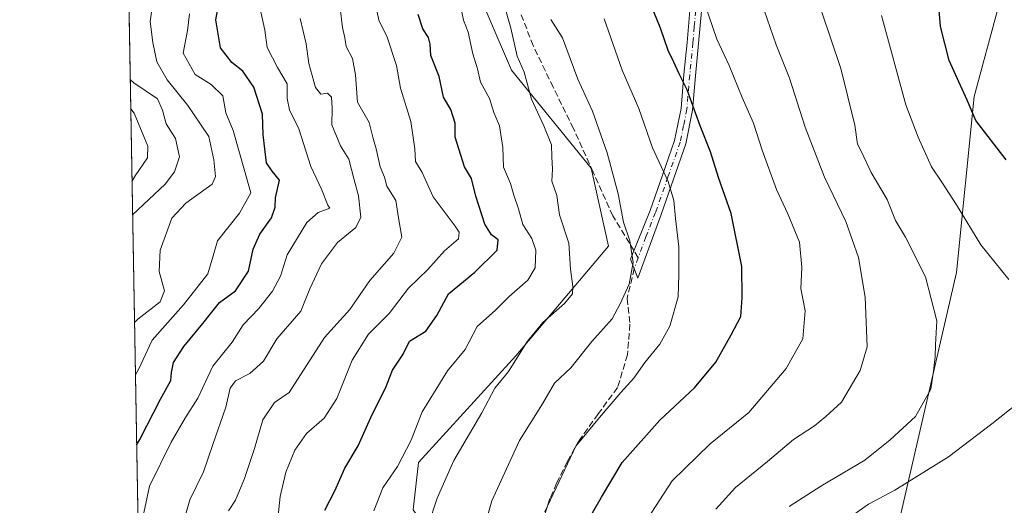
# Model space of a CAD drawing. Units: metres. Extents: x 620809 to 624254, y 4745686 to 4748060.
# Drawn here: x 620809 to 621062, y 4746267 to 4746393 of the extents above; entities that cross this region are included whole.
import ezdxf

# ---------------------------------------------------------------- set-up
doc = ezdxf.new("R2010")
doc.units = ezdxf.units.M
doc.header["$MEASUREMENT"] = 0
doc.linetypes.add('DGN Style 3', pattern=[2.307223458686699, 1.648016756204785, -0.6592067024819142])
doc.linetypes.add('DGN Style 4', pattern=[2.6384748266838614, 1.318413404963828, -0.6592067024819142, 0.001648016756204785, -0.6592067024819142])
for name, color, linetype, lineweight in [('Arbolado forestal CxS', 92, 'Continuous', 0), ('Camino Cxs', 7, 'Continuous', 0), ('Camino eje', 30, 'DGN Style 4', 13), ('Comarca CxS', 21, 'Continuous', 0), ('Comunidad Autónoma CxS', 142, 'Continuous', 0), ('Cortafuegos CxS', 92, 'Continuous', 0), ('Curva de nivel maestra', 30, 'Continuous', 30), ('Curva de nivel normal', 30, 'Continuous', 0), ('Espacio natural protegido CxS', 121, 'Continuous', 0), ('Matorral CxS', 135, 'Continuous', 0), ('Municipio CxS', 4, 'Continuous', 0), ('Provincia CxS', 1, 'Continuous', 0), ('Senda', 7, 'DGN Style 3', 0), ('Senda no paivmentada conexión', 7, 'DGN Style 3', 0)]:
    doc.layers.add(name, color=color, linetype=linetype, lineweight=lineweight)

msp = doc.modelspace()

# ---------------------------------------------------------------- linework, layer by layer
at = {"layer": 'Arbolado forestal CxS', "color": 92, "linetype": 'Continuous', "lineweight": 0, "extrusion": (-0.001459525122845964, 0.08312434996626986, 0.9965381137864728), "elevation": 394418.8337750116, "flags": 128}
msp.add_lwpolyline([(-704067.0558801823, -4717995.407323286), (-704067.0558801822, -4718341.606293413)], dxfattribs=at)
at = {"layer": 'Arbolado forestal CxS', "color": 92, "linetype": 'Continuous', "lineweight": 0}
for points in [[(620842.2517999997, 4746083.8106, 812.6503999999986), (620836.1951000001, 4746428.757999999, 783.8683000000019), (620843.9612999996, 4746464.7095, 787.6333000000013), (620871.6640999997, 4746519.157299999, 803.7887999999948), (620887.5585000003, 4746574.4957, 811.5225000000065), (620900.0050999997, 4746605.393100001, 822.3375999999989), (620908.4029999999, 4746601.472300001, 828.6184000000068), (620914.2273000004, 4746581.541099999, 829.9257000000072), (620910.6527000006, 4746554.738299999, 822.2645000000048), (620903.0623000005, 4746534.158700001, 820.6503999999986), (620890.5525000002, 4746528.0307, 815.0060999999987), (620892.3806999996, 4746510.935699999, 819.6114999999991), (620899.6957, 4746501.008500001, 823.0717000000004), (620908.7476000005, 4746496.221700001, 825.8595999999961), (620922.3964999998, 4746465.109300001, 829.1073999999935), (620924.4231000004, 4746405.240499999, 831.6285000000062), (620935.4287, 4746379.549500001, 833.0149999999995), (620955.9868999999, 4746354.2963, 837.6494999999995), (620960.4654999999, 4746334.1283, 838.3426000000036), (620936.5588999996, 4746305.8837, 833.5706000000064), (620911.4013, 4746278.3749, 831.0133999999962), (620910.0921, 4746266.1259, 832.2635000000009)], [(620922.3964999998, 4746465.109300001, 829.1073999999935), (620924.4231000004, 4746405.240499999, 831.6285000000062), (620935.4287, 4746379.549500001, 833.0149999999995), (620955.9868999999, 4746354.2963, 837.6494999999995), (620960.4654999999, 4746334.1283, 838.3426000000036), (620936.5588999996, 4746305.8837, 833.5706000000064), (620911.4013, 4746278.3749, 831.0133999999962), (620910.0921, 4746266.1259, 832.2635000000009), (620935.8459000001, 4746230.273700001, 840.931899999996), (620954.8821, 4746225.7915, 847.6396999999997), (620962.7203000003, 4746206.744700001, 849.1199000000053), (620951.5225000001, 4746201.142700001, 845.6748999999982), (620957.1211000001, 4746185.457699999, 846.1101000000054), (620953.8683000002, 4746164.7609, 843.8717999999935), (620884.3350999998, 4746174.2543, 820.6021999999939), (620879.6447000002, 4746172.265100001, 819.9824999999983), (620870.5016999999, 4746168.387700001, 817.5409999999974), (620863.9946999997, 4746153.560900001, 817.3874999999972), (620859.8680999996, 4746124.1987, 817.640400000004), (620842.2517999997, 4746083.8106, 812.6503999999986)]]:
    msp.add_polyline3d(points, dxfattribs=at)
at = {"layer": 'Camino Cxs', "color": 7, "linetype": 'Continuous', "lineweight": 0}
msp.add_polyline3d([(620984.4001000002, 4746394.770099999, 856.7976999999955), (620983.6700999998, 4746386.450099999, 855.5494999999937), (620982.8601000002, 4746378.130100001, 854.5911000000051), (620982.1201, 4746369.2501, 853.1070000000036), (620980.3701, 4746360.590100001, 850.6493999999948), (620977.1700999998, 4746351.4801, 847.8585000000021), (620973.9700999996, 4746342.360099999, 845.907800000001), (620968.0201000003, 4746325.9101, 843.2419999999984), (620966.1401000004, 4746330.780099999, 844.0335999999952), (620971.1300999997, 4746343.340100001, 844.9648000000016), (620974.3300999999, 4746352.460100001, 847.1315999999933), (620977.4700999996, 4746361.390100001, 849.368100000007), (620979.1501000002, 4746369.6801, 851.6551999999939), (620979.8800999997, 4746378.4101, 853.4790000000067), (620980.6901000004, 4746386.7301, 854.1576999999961), (620981.4101, 4746394.9901, 855.2546000000002)], dxfattribs=at)
msp.add_polyline3d([(620984.4001000002, 4746394.770099999, 856.7976999999955), (620983.6700999998, 4746386.450099999, 855.5494999999937), (620982.8601000002, 4746378.130100001, 854.5911000000051), (620982.1201, 4746369.2501, 853.1070000000036), (620980.3701, 4746360.590100001, 850.6493999999948), (620977.1700999998, 4746351.4801, 847.8585000000021), (620973.9700999996, 4746342.360099999, 845.907800000001), (620968.0201000003, 4746325.9101, 843.2419999999984), (620966.1401000004, 4746330.780099999, 844.0335999999952), (620971.1300999997, 4746343.340100001, 844.9648000000016), (620974.3300999999, 4746352.460100001, 847.1315999999933), (620977.4700999996, 4746361.390100001, 849.368100000007), (620979.1501000002, 4746369.6801, 851.6551999999939), (620979.8800999997, 4746378.4101, 853.4790000000067), (620980.6901000004, 4746386.7301, 854.1576999999961), (620981.4101, 4746394.9901, 855.2546000000002)], dxfattribs=at)
at = {"layer": 'Camino eje', "color": 30, "linetype": 'DGN Style 4', "lineweight": 13, "extrusion": (-0.1237194779683691, -0.3420780293690044, 0.9314913379061842), "elevation": -1699654.546969771, "flags": 128}
msp.add_lwpolyline([(-1030323.452296471, 4354637.705114628), (-1030323.452296471, 4354634.495611793)], dxfattribs=at)
at = {"layer": 'Camino eje', "color": 30, "linetype": 'DGN Style 4', "lineweight": 13}
msp.add_polyline3d([(620982.9051000001, 4746394.880100001, 855.8393999999971), (620982.5401, 4746390.720100001, 854.9652999999963), (620982.1801000005, 4746386.590100001, 854.6245999999956), (620981.3701, 4746378.270099999, 854.0255000000034), (620980.6350999996, 4746369.465100001, 852.3874999999971), (620979.7950999998, 4746365.3201, 851.2299000000058), (620978.9200999998, 4746360.9901, 850.0035999999964), (620975.7500999998, 4746351.970100001, 847.4760999999999), (620972.5500999996, 4746342.850099999, 845.3003000000026), (620970.0551000005, 4746336.5701, 845.1153000000049), (620968.0969000002, 4746331.156500001, 844.7856999999932)], dxfattribs=at)
at = {"layer": 'Comarca CxS', "color": 21, "linetype": 'Continuous', "lineweight": 0, "flags": 128}
msp.add_lwpolyline([(622558.3105016598, 4745716.837698733), (620849.2300009201, 4745686.379982517), (620845.8286791913, 4745880.096636017), (620827.35308133, 4746932.336041096), (620808.6100009204, 4747999.809982492)], dxfattribs=at)
at = {"layer": 'Comunidad Autónoma CxS', "color": 142, "linetype": 'Continuous', "lineweight": 0, "flags": 128}
msp.add_lwpolyline([(622558.3105016598, 4745716.837698733), (620849.2300009201, 4745686.379982517), (620845.8286791913, 4745880.096636017), (620827.35308133, 4746932.336041096), (620808.6100009204, 4747999.809982492), (622487.8580241209, 4748029.72650522), (624211.8400009454, 4748060.439982492), (624253.6300009444, 4745747.049982513), (622662.5443614724, 4745718.695157656)], close=True, dxfattribs=at)
at = {"layer": 'Cortafuegos CxS', "color": 92, "linetype": 'Continuous', "lineweight": 0}
for points in [[(621032.0125000002, 4746248.698899999, 874.1622000000062), (621050.1667, 4746327.359300001, 867.1489000000003), (621054.7059000004, 4746372.740300001, 875.5564000000013), (621060.9742999999, 4746396.0207, 878.8215000000055), (621065.2956999998, 4746412.0703, 878.5304000000034), (621080.4237000003, 4746455.9385, 879.4906000000047), (621101.6023000004, 4746490.7303, 887.1347999999998), (621133.3711000001, 4746579.9793, 902.5262999999978), (621136.3970999997, 4746611.746099999, 901.3013999999966), (621123.0131999999, 4746677.335200001, 899.3969999999972), (621110.9385000002, 4746684.952400001, 896.6187000000064), (621103.0011, 4746689.185799999, 894.4425000000047), (621095.5927999998, 4746705.59, 894.7511999999989), (621089.7718000002, 4746727.285900001, 898.9097999999941), (621077.0718, 4746757.977600001, 900.1417999999976), (621060.1383999997, 4746781.790100001, 899.1707000000025), (621045.8509000001, 4746820.9486, 902.7065000000002)], [(621060.9742999999, 4746396.0207, 878.8215000000055), (621054.7059000004, 4746372.740300001, 875.5564000000013), (621050.1667, 4746327.359300001, 867.1489000000003), (621032.0125000002, 4746248.698899999, 874.1622000000062), (621028.9864999996, 4746224.4959, 870.698900000003), (621018.3970999997, 4746201.805299999, 865.5253999999987), (621018.3963000001, 4746165.500499999, 863.1692000000039), (621010.8315000003, 4746117.0943, 866.313500000004), (621007.8053000001, 4746080.7895, 868.3515999999945), (621010.8300999999, 4746052.0481, 873.4658999999956), (621013.8551000003, 4746035.408299999, 878.6441999999952), (620988.1385000005, 4746005.1545, 882.8111999999965), (620976.0365000004, 4745988.514900001, 881.1203999999999), (620962.4216999998, 4745970.362700001, 880.109500000006), (620960.3095000006, 4745968.250499999, 880.0011999999989)]]:
    msp.add_polyline3d(points, dxfattribs=at)
at = {"layer": 'Curva de nivel maestra', "color": 30, "linetype": 'Continuous', "lineweight": 30, "flags": 128}
for points, elevation in [([(620838.7570000002, 4746282.8486), (620839.6200000001, 4746284.270099999), (620844.9299999997, 4746294.710100001), (620847.5599999996, 4746299.5101), (620847.7800000003, 4746301.600099999), (620848.2999999998, 4746304.170100001), (620850.9600000001, 4746308.300100001), (620855.8399999999, 4746314.1801), (620860.1500000004, 4746319.5801), (620864.2100000001, 4746322.600099999), (620867.5700000003, 4746327.690099999), (620868.7999999998, 4746333.360099999), (620870.5599999996, 4746337.2401), (620873.5700000003, 4746341.5001), (620874.4400000004, 4746344.2301), (620874.5700000003, 4746346.6601), (620875.5599999996, 4746351.1501), (620873.7300000006, 4746353.470100001), (620872.2100000001, 4746355.6601), (620871.4100000003, 4746362.860099999), (620871.2300000006, 4746368.220100001), (620868.9600000001, 4746375.1601), (620866.1399999997, 4746379.290100001), (620863.2999999998, 4746381.5101), (620860.4000000004, 4746385.3101), (620859.1799999997, 4746392.530099999), (620860.8499999996, 4746401.5101)], 800), ([(621062.9699999997, 4746356.420100001), (621055.1600000003, 4746366.590100001), (621052.9299999997, 4746371.790100001), (621048.2800000003, 4746382.090100001), (621046.0199999996, 4746390.800100001), (621045.1699999999, 4746401.4001)], 875), ([(620956.2599999999, 4746265.340100001), (620958.5999999996, 4746269.4001), (620963.9699999997, 4746278.3101), (620973.6500000004, 4746289.2501), (620982.6100000005, 4746297.590100001), (620988.0599999996, 4746304.2501), (620992.0199999996, 4746311.2501), (620994.5599999996, 4746316.0001), (620994.8600000005, 4746320.8201), (620994.79, 4746328.920100001), (620992.0800000001, 4746342.540100001), (620988.7699999996, 4746351.9001), (620986.6900000004, 4746358.4801), (620984.0300000003, 4746365.1601), (620980.7300000006, 4746374.520099999), (620978.6600000003, 4746378.590100001), (620977.2699999996, 4746381.6601), (620975.7999999998, 4746384.610099999), (620973.8099999996, 4746390.350099999), (620970.4000000004, 4746398.940099999)], 850), ([(620887.2800000003, 4746266.0601), (620889.8799999999, 4746271.0001), (620892.4400000004, 4746276.880100001), (620895.8899999997, 4746282.670100001), (620899.5, 4746290.7501), (620902.9400000004, 4746297.5001), (620904.7000000002, 4746302.1801), (620907.4600000001, 4746306.3301), (620909.0999999996, 4746309.6801), (620913.3499999996, 4746312.2501), (620916.1600000003, 4746316.270099999), (620919.1399999997, 4746321.880100001), (620925.9400000004, 4746327.4901), (620931.7100000001, 4746333.140100001), (620931.9900000002, 4746335.7601), (620930.25, 4746337.0801), (620928.5099999999, 4746339.860099999), (620926.25, 4746347.030099999), (620925.1399999997, 4746351.590100001), (620923.29, 4746354.590100001), (620921.8700000001, 4746359.2501), (620920.9299999997, 4746362.2501), (620920.8799999999, 4746365.880100001), (620919.7400000002, 4746369.440099999), (620917.9199999999, 4746372.550100001), (620916.7699999996, 4746377.920100001), (620914.6100000005, 4746383.340100001), (620914.4699999997, 4746386.2601), (620914.0300000003, 4746388.0001), (620912.5300000003, 4746390.2501), (620911.3799999999, 4746393.920100001)], 825)]:
    msp.add_lwpolyline(points, dxfattribs=dict(at, elevation=elevation))
at = {"layer": 'Curva de nivel normal', "color": 30, "linetype": 'Continuous', "lineweight": 0, "flags": 128}
for points, elevation in [([(620838.2013999998, 4746314.489), (620839.0700000003, 4746315.34), (620844.8200000003, 4746319.789999999), (620845.9699999997, 4746322.59), (620844.5999999996, 4746327.59), (620844.8200000003, 4746333.09), (620847.7999999998, 4746341.380000001), (620851.4800000006, 4746345.26), (620858.25, 4746350.16), (620859.0700000003, 4746352.15), (620858.6299999999, 4746356.42), (620857.3399999999, 4746362.460000001), (620855.2699999996, 4746365.65), (620851.9400000004, 4746370.430000001), (620846.6600000003, 4746377.039999999), (620843.9400000004, 4746381.74), (620842.9299999997, 4746386.720000001), (620842.25, 4746392.100000001), (620843.2800000003, 4746399.300000001)], 790), ([(620932.3200000003, 4746400.74), (620935.2199999997, 4746390.42), (620936.8600000005, 4746383.210000001), (620938.6500000004, 4746379.01), (620940.5300000003, 4746372.08), (620943.7800000003, 4746365.230000001), (620945.7000000002, 4746360.32), (620945.7800000003, 4746357.210000001), (620945.9699999997, 4746354.02), (620945.8099999996, 4746350.92), (620947.0999999996, 4746347.230000001), (620947.7800000003, 4746342.24), (620950.1900000004, 4746334.939999999), (620950.6200000001, 4746328.26), (620951.2199999997, 4746323.76), (620951.1699999999, 4746321.82), (620949.0999999996, 4746319.350000001), (620943.5, 4746314.449999999), (620939.5599999996, 4746309.689999999), (620934.5999999996, 4746301.800000001), (620931.1600000003, 4746297.5), (620927.7699999996, 4746291.189999999), (620920.54, 4746278.84), (620916.2100000001, 4746269.180000001), (620913.8899999997, 4746262.119999999)], 835), ([(620970.4600000001, 4746263.850000001), (620976.8700000001, 4746273.59), (620986.6399999997, 4746283.180000001), (620996.5899999999, 4746291.25), (621006.2000000002, 4746302.59), (621010.5099999999, 4746310.25), (621011.1600000003, 4746317.480000001), (621009.9900000002, 4746323.199999999), (621010.2300000006, 4746328.680000001), (621009.7000000002, 4746335.16), (621006.6799999997, 4746342.480000001), (621003.7400000002, 4746348.810000001), (621000.0099999999, 4746358.890000001), (620997.8200000003, 4746365.92), (620994.8600000005, 4746372.480000001), (620991.5099999999, 4746380.76), (620988.3600000005, 4746387.539999999), (620984.1100000005, 4746399.970000001)], 855), ([(620875.2000000002, 4746263.83), (620875.8099999996, 4746269.550000001), (620877.2300000006, 4746275.83), (620879.54, 4746281.57), (620882.5999999996, 4746285.850000001), (620887.0999999996, 4746289.810000001), (620890.4199999999, 4746294.890000001), (620894.3399999999, 4746304.77), (620898.5199999996, 4746311.42), (620903.8899999997, 4746316.800000001), (620908.8200000003, 4746323.32), (620913.8700000001, 4746328.16), (620918.1799999997, 4746332.949999999), (620921.7199999997, 4746336.08), (620921.9000000004, 4746337.800000001), (620920.9199999999, 4746339.279999999), (620915.2199999997, 4746346.9), (620912.4100000003, 4746353.16), (620910.6200000001, 4746356.01), (620910.4600000001, 4746359.279999999), (620909.4500000002, 4746366.34), (620906.79, 4746374.92), (620905.75, 4746380.779999999), (620903.3899999997, 4746388.039999999), (620901.1799999997, 4746392.449999999), (620900.0800000001, 4746397.92)], 820), ([(620838.4386999998, 4746300.976700001), (620839.2999999998, 4746302.539999999), (620842.7800000003, 4746309.880000001), (620850.8499999996, 4746319.02), (620857.1100000005, 4746327.039999999), (620858.5300000003, 4746331.619999999), (620859.5800000001, 4746335.51), (620865.2800000003, 4746342.689999999), (620868.1699999999, 4746347.930000001), (620863.6799999997, 4746364.01), (620861.75, 4746368.51), (620861.0199999996, 4746372.960000001), (620858, 4746375.880000001), (620853.8499999996, 4746378.4), (620850.7699999996, 4746383.92), (620851.8399999999, 4746389.789999999), (620852.4199999999, 4746394.09)], 795), ([(620840, 4746262.529999999), (620842.0800000001, 4746272.24), (620847.6600000003, 4746283.59), (620851.3600000005, 4746289.92), (620854.5499999998, 4746294.92), (620858.4400000004, 4746303.199999999), (620863.3700000001, 4746309.390000001), (620866.2400000002, 4746313.869999999), (620870.25, 4746318.07), (620873.8200000003, 4746322.529999999), (620875.8499999996, 4746326.41), (620877.5599999996, 4746331.92), (620882.6699999999, 4746340.25), (620885.5499999998, 4746342.869999999), (620888.54, 4746343.939999999), (620888.0700000003, 4746344.74), (620886.4000000004, 4746348.859999999), (620883.6699999999, 4746354.720000001), (620880.5899999999, 4746364.439999999), (620878.1500000004, 4746369.33), (620877.5800000001, 4746372.210000001), (620877.5800000001, 4746375.99), (620875.1100000005, 4746380.220000001), (620872.4400000004, 4746385.390000001), (620871.8200000003, 4746389.869999999), (620870.7999999998, 4746394.59)], 805), ([(620862.4100000003, 4746265.859999999), (620864.2199999997, 4746268.59), (620866.5899999999, 4746274.25), (620869.1399999997, 4746281.92), (620871.3099999996, 4746289.34), (620874.29, 4746293.84), (620878.1299999999, 4746296.42), (620887.2300000006, 4746310.59), (620893.6900000004, 4746317.779999999), (620898.8499999996, 4746325.26), (620905.0599999996, 4746332.32), (620907.1600000003, 4746336.439999999), (620906.2599999999, 4746341.449999999), (620905.5599999996, 4746345.92), (620903.3099999996, 4746349.600000001), (620902.6600000003, 4746351.92), (620901.5099999999, 4746354.59), (620900.5099999999, 4746359.25), (620899.6399999997, 4746362.25), (620898.7199999997, 4746366.039999999), (620895.7000000002, 4746371.26), (620895.2100000001, 4746378.33), (620894.4400000004, 4746382.529999999), (620892.7800000003, 4746385.680000001), (620892.4699999997, 4746387.92), (620891.8700000001, 4746390.59), (620891.2300000006, 4746395.59)], 815), ([(620899.9500000002, 4746265.92), (620902.2100000001, 4746271.779999999), (620906.0300000003, 4746277.359999999), (620909.5599999996, 4746284.109999999), (620912.3700000001, 4746291.41), (620918.9400000004, 4746301.980000001), (620923.4500000002, 4746307.529999999), (620926.5700000003, 4746313.470000001), (620931.3300000001, 4746317.66), (620934.8399999999, 4746321.189999999), (620939.6600000003, 4746325.41), (620941.5300000003, 4746328.539999999), (620941.7100000001, 4746333.08), (620940.6799999997, 4746336.17), (620938.3399999999, 4746339.75), (620937.2199999997, 4746343.800000001), (620935.9800000006, 4746347.289999999), (620935.1900000004, 4746350.279999999), (620933.3399999999, 4746354.529999999), (620933.1799999997, 4746359.59), (620932.2800000003, 4746365.230000001), (620930.8499999996, 4746368.600000001), (620929.7800000003, 4746372.230000001), (620927.4500000002, 4746376.449999999), (620926.6200000001, 4746379.92), (620925.4400000004, 4746383.77), (620924.2000000002, 4746389.32), (620923, 4746392.460000001), (620922.4699999997, 4746395.26)], 830), ([(620988.1299999999, 4746266.32), (620993.1299999999, 4746271.859999999), (621001.4600000001, 4746278.58), (621008.1500000004, 4746284.300000001), (621013.54, 4746287.779999999), (621016.4800000006, 4746290.210000001), (621020.4600000001, 4746293.890000001), (621025.3499999996, 4746302.060000001), (621027.0899999999, 4746308.180000001), (621026.5999999996, 4746321), (621024.8499999996, 4746331.25), (621021.6200000001, 4746340.560000001), (621016.1500000004, 4746351.930000001), (621011.0999999996, 4746364.890000001), (621007.0800000001, 4746377.529999999), (621003.6600000003, 4746386.119999999), (621000.5499999998, 4746395)], 860), ([(621007.04, 4746266.960000001), (621015.1299999999, 4746272.230000001), (621026.5099999999, 4746278.939999999), (621033.0199999996, 4746284.180000001), (621039.5999999996, 4746290.25), (621043.5, 4746297.25), (621044.2400000002, 4746301.890000001), (621044.6799999997, 4746305.630000001), (621044.7400000002, 4746308.74), (621045.1100000005, 4746314.9), (621042.1399999997, 4746326.26), (621037.0199999996, 4746336.480000001), (621034.4500000002, 4746340.789999999), (621032.25, 4746346.230000001), (621028.1900000004, 4746353.189999999), (621025.6799999997, 4746358.470000001), (621024.6500000004, 4746360.439999999), (621023.9000000004, 4746365.359999999), (621020.3600000005, 4746379.949999999), (621015.25, 4746395.039999999)], 865), ([(620851.1200000001, 4746263.92), (620852.4800000006, 4746268.680000001), (620856.04, 4746275.960000001), (620858.4000000004, 4746283.01), (620861.7599999999, 4746292.59), (620862.8899999997, 4746297.5), (620864.2400000002, 4746299.439999999), (620867.9600000001, 4746301.279999999), (620871.4299999997, 4746304.449999999), (620874.9199999999, 4746310.25), (620881.1100000005, 4746317.4), (620883.4600000001, 4746323.15), (620886.4600000001, 4746329.630000001), (620890.5099999999, 4746335.130000001), (620895.2400000002, 4746338.980000001), (620896.5800000001, 4746341.630000001), (620896, 4746347.119999999), (620894.8300000001, 4746351.289999999), (620893.4800000006, 4746356.600000001), (620891.3200000003, 4746360.050000001), (620889.1200000001, 4746365.470000001), (620889.2000000002, 4746369.74), (620888.9800000006, 4746372.550000001), (620887.9600000001, 4746373.609999999), (620886.29, 4746373.390000001), (620884.8899999997, 4746375.119999999), (620883.1799999997, 4746381.25), (620882.4400000004, 4746386.34), (620880.9100000003, 4746392.92)], 810), ([(620929.0999999996, 4746264.26), (620930.3399999999, 4746268.480000001), (620937.5, 4746284.060000001), (620943.4100000003, 4746293.470000001), (620946.5199999996, 4746298.779999999), (620950.7000000002, 4746302.800000001), (620956.1699999999, 4746309.59), (620961.3700000001, 4746315.41), (620963.4500000002, 4746319.27), (620965.79, 4746324.310000001), (620966.7999999998, 4746329.980000001), (620965.9600000001, 4746335.57), (620964.2599999999, 4746340.380000001), (620962.9000000004, 4746347.680000001), (620960.0999999996, 4746358.230000001), (620956.2800000003, 4746368.99), (620952.4800000006, 4746377.26), (620948.54, 4746387.92), (620945.5800000001, 4746392.59)], 840), ([(620944.04, 4746265.59), (620952, 4746282.539999999), (620958.0899999999, 4746289.939999999), (620963.6200000001, 4746296.430000001), (620966.9400000004, 4746300.140000001), (620969.7599999999, 4746304.140000001), (620973.6699999999, 4746308.880000001), (620976.2599999999, 4746313.560000001), (620978.3600000005, 4746321.08), (620978.5800000001, 4746326.789999999), (620978.5300000003, 4746333.970000001), (620977.6799999997, 4746341.25), (620977.2699999996, 4746345.92), (620975.7699999996, 4746350.810000001), (620971.79, 4746359.529999999), (620968.2100000001, 4746369.699999999), (620963.9600000001, 4746379.550000001), (620959.2999999998, 4746392.779999999)], 845), ([(621063.6399999997, 4746325.529999999), (621056.4299999997, 4746334.529999999), (621050.1900000004, 4746344.82), (621046.3899999997, 4746350.699999999), (621043.7400000002, 4746354.58), (621040.2699999996, 4746362.27), (621037.0499999998, 4746370.600000001), (621030.8300000001, 4746393.65)], 870), ([(620837.7149, 4746342.199999999), (620846.1100000005, 4746350.17), (620848.5099999999, 4746353.32), (620849.7999999998, 4746357.189999999), (620848.7999999998, 4746361.92), (620846.4100000003, 4746365.699999999), (620845.4400000004, 4746369.230000001), (620844.1600000003, 4746372.15), (620838, 4746376.32), (620837.1013000002, 4746377.1472)], 785), ([(620837.5639000004, 4746350.799000001), (620838.4199999999, 4746352.289999999), (620841.5899999999, 4746356.92), (620841.6200000001, 4746359.92), (620838.1399999997, 4746368.430000001), (620837.2346000001, 4746369.551300001)], 780), ([(621022.25, 4746263.92), (621027.4900000002, 4746267.59), (621034.2599999999, 4746271.25), (621048.0800000001, 4746279.800000001), (621059.2800000003, 4746288.32), (621065.8399999999, 4746293.600000001)], 870)]:
    msp.add_lwpolyline(points, dxfattribs=dict(at, elevation=elevation))
at = {"layer": 'Espacio natural protegido CxS', "color": 121, "linetype": 'Continuous', "lineweight": 0, "flags": 128}
msp.add_lwpolyline([(620845.8286791913, 4745880.096636017), (620827.35308133, 4746932.336041096)], dxfattribs=at)
at = {"layer": 'Matorral CxS', "color": 135, "linetype": 'Continuous', "lineweight": 0}
for points in [[(620922.3964999998, 4746465.109300001, 829.1073999999935), (620924.4231000004, 4746405.240499999, 831.6285000000062), (620935.4287, 4746379.549500001, 833.0149999999995), (620955.9868999999, 4746354.2963, 837.6494999999995), (620960.4654999999, 4746334.1283, 838.3426000000036), (620936.5588999996, 4746305.8837, 833.5706000000064), (620911.4013, 4746278.3749, 831.0133999999962), (620910.0921, 4746266.1259, 832.2635000000009), (620935.8459000001, 4746230.273700001, 840.931899999996), (620954.8821, 4746225.7915, 847.6396999999997), (620962.7203000003, 4746206.744700001, 849.1199000000053), (620951.5225000001, 4746201.142700001, 845.6748999999982), (620957.1211000001, 4746185.457699999, 846.1101000000054), (620953.8683000002, 4746164.7609, 843.8717999999935), (620884.3350999998, 4746174.2543, 820.6021999999939), (620879.6447000002, 4746172.265100001, 819.9824999999983), (620870.5016999999, 4746168.387700001, 817.5409999999974), (620863.9946999997, 4746153.560900001, 817.3874999999972), (620859.8680999996, 4746124.1987, 817.640400000004), (620842.2517999997, 4746083.8106, 812.6503999999986)], [(620910.0921, 4746266.1259, 832.2635000000009), (620911.4013, 4746278.3749, 831.0133999999962), (620936.5588999996, 4746305.8837, 833.5706000000064), (620960.4654999999, 4746334.1283, 838.3426000000036), (620955.9868999999, 4746354.2963, 837.6494999999995), (620935.4287, 4746379.549500001, 833.0149999999995), (620924.4231000004, 4746405.240499999, 831.6285000000062), (620922.3964999998, 4746465.109300001, 829.1073999999935), (620953.3186999997, 4746447.920700001, 844.0344999999943), (620972.8236999996, 4746434.917099999, 850.8350999999967), (620998.8296999997, 4746411.510700001, 859.8806999999942), (621031.3381000003, 4746397.206499999, 870.0359000000027), (621060.9742999999, 4746396.0207, 878.8215000000055), (621054.7059000004, 4746372.740300001, 875.5564000000013), (621050.1667, 4746327.359300001, 867.1489000000003), (621032.0125000002, 4746248.698899999, 874.1622000000062)], [(621060.9742999999, 4746396.0207, 878.8215000000055), (621054.7059000004, 4746372.740300001, 875.5564000000013), (621050.1667, 4746327.359300001, 867.1489000000003), (621032.0125000002, 4746248.698899999, 874.1622000000062), (621028.9864999996, 4746224.4959, 870.698900000003), (621018.3970999997, 4746201.805299999, 865.5253999999987), (621018.3963000001, 4746165.500499999, 863.1692000000039), (621010.8315000003, 4746117.0943, 866.313500000004), (621007.8053000001, 4746080.7895, 868.3515999999945), (621010.8300999999, 4746052.0481, 873.4658999999956), (621013.8551000003, 4746035.408299999, 878.6441999999952), (620988.1385000005, 4746005.1545, 882.8111999999965), (620976.0365000004, 4745988.514900001, 881.1203999999999), (620962.4216999998, 4745970.362700001, 880.109500000006), (620960.3095000006, 4745968.250499999, 880.0011999999989)]]:
    msp.add_polyline3d(points, dxfattribs=at)
at = {"layer": 'Municipio CxS', "color": 4, "linetype": 'Continuous', "lineweight": 0, "flags": 128}
msp.add_lwpolyline([(620845.8286791913, 4745880.096636017), (620827.35308133, 4746932.336041096), (620830.2599999988, 4746932.134033334), (620870.3760000007, 4746928.956033334), (620912.5250000008, 4746924.889033335), (620974.052, 4746917.619033334), (621032.3920000005, 4746910.620033332), (621061.8379999994, 4746908.337033334), (621062.6749999991, 4746906.20504), (621072.3800000004, 4746912.333025001), (621108.1779999993, 4746934.935025001), (621135.6569999999, 4746953.705025), (621163.2569999998, 4746972.731025), (621181.1230000005, 4746984.767024999), (621197.4640000006, 4746996.762025), (621225.4350000005, 4747016.179024999), (621251.6969999992, 4747032.884025), (621270.1870000008, 4747045.317024998), (621297.6500000008, 4747064.721025002), (621323.1330000005, 4747067.297024999), (621346.4000000001, 4747071.975025), (621372.091, 4747076.336025001), (621391.0979999995, 4747078.615025001), (621425.4789999998, 4747100.870025001)], dxfattribs=at)
at = {"layer": 'Provincia CxS', "color": 1, "linetype": 'Continuous', "lineweight": 0, "flags": 128}
msp.add_lwpolyline([(622558.3105016598, 4745716.837698733), (620849.2300009201, 4745686.379982517), (620845.8286791913, 4745880.096636017), (620827.35308133, 4746932.336041096), (620808.6100009204, 4747999.809982492), (622487.8580241209, 4748029.72650522), (624211.8400009454, 4748060.439982492), (624253.6300009444, 4745747.049982513), (622662.5443614724, 4745718.695157656)], close=True, dxfattribs=at)
at = {"layer": 'Senda', "color": 7, "linetype": 'DGN Style 3', "lineweight": 0}
for points in [[(620967.0056999996, 4746332.958900001, 844.6128999999928), (620961.5500999996, 4746341.970100001, 842.3089000000037), (620956.5000999998, 4746353.2501, 842.7690000000002), (620951.3800999997, 4746364.5001, 841.4113999999972), (620946.1601, 4746375.170100001, 842.6285999999964), (620941.0100999996, 4746385.880100001, 842.2580000000017), (620937.7100999998, 4746394.3301, 839.4018000000069)], [(620967.0800999999, 4746328.345100001, 843.6181999999973), (620965.2061000001, 4746320.6801, 842.0283000000054), (620965.9386999998, 4746314.0341, 843.6410999999936), (620965.3108999999, 4746306.131899999, 845.8951999999991), (620962.7701000003, 4746297.6801, 846.7179000000034), (620957.7600999996, 4746290.870100001, 845.9640000000073), (620952.9101, 4746284.120100001, 847.6628999999957), (620949.8400999998, 4746278.630100001, 846.9190999999993), (620947.0201000003, 4746272.9801, 847.140400000004), (620945.3400999998, 4746269.020099999, 846.9455000000017), (620943.9501, 4746264.920100001, 846.5095000000002)]]:
    msp.add_polyline3d(points, dxfattribs=at)
at = {"layer": 'Senda no paivmentada conexión', "color": 7, "linetype": 'DGN Style 3', "lineweight": 0, "extrusion": (-0.04233228801279523, 0.06992276014869135, 0.9966537939549472), "elevation": 306431.5335904661, "flags": 128}
msp.add_lwpolyline([(-2989316.716913887, -3726036.341663037), (-2989316.716913887, -3726038.455716736)], dxfattribs=at)

doc.saveas('drawing.dxf')
